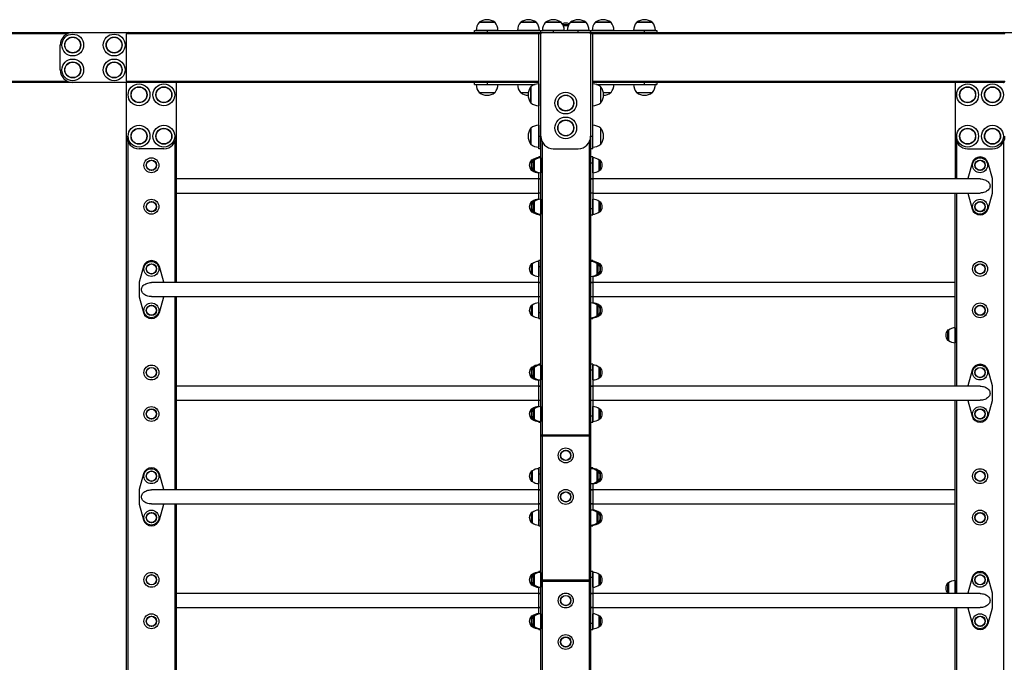
# Model space of a CAD drawing. Units: millimetres. Extents: x -4900 to 4900, y -1000 to 2151.
# Drawn here: x -1318 to 1058, y 601 to 2151 of the extents above; entities that cross this region are included whole.
import ezdxf

# ---------------------------------------------------------------- set-up
doc = ezdxf.new("R2010")
doc.units = ezdxf.units.MM

msp = doc.modelspace()

# ---------------------------------------------------------------- linework, layer by layer
at = {"color": 8, "linetype": 'Continuous', "lineweight": 25}
for p, q in [((-170.7, 2144.3), (-209.3, 2144.3)), ((-171.2, 2144.6), (-208.8, 2144.6)), ((-171.3, 2144.8), (-208.7, 2144.8)), ((-70.7, 2144.3), (-109.3, 2144.3)), ((-71.2, 2144.6), (-108.8, 2144.6)), ((-71.3, 2144.8), (-108.7, 2144.8)), ((-10.7, 2144.3), (-49.3, 2144.3)), ((-11.2, 2144.6), (-48.8, 2144.6)), ((-11.3, 2144.8), (-48.7, 2144.8)), ((49.3, 2144.3), (10.7, 2144.3)), ((48.8, 2144.6), (11.2, 2144.6)), ((48.7, 2144.8), (11.3, 2144.8)), ((109.3, 2144.3), (70.7, 2144.3)), ((108.8, 2144.6), (71.2, 2144.6)), ((108.7, 2144.8), (71.3, 2144.8)), ((209.3, 2144.3), (170.7, 2144.3)), ((208.8, 2144.6), (171.2, 2144.6)), ((208.7, 2144.8), (171.3, 2144.8)), ((-1203.1, 2117), (-2736.9, 2117)), ((-163.7, 2125.2), (-216.3, 2125.2)), ((-63.7, 2125.2), (-116.3, 2125.2)), ((-3.7, 2125.2), (-56.3, 2125.2)), ((6.9, 2138.5), (-6.9, 2138.5)), ((6.8, 2138.3), (-6.8, 2138.3)), ((5.8, 2136), (-5.8, 2136)), ((56.3, 2125.2), (3.7, 2125.2)), ((116.3, 2125.2), (63.7, 2125.2)), ((216.3, 2125.2), (163.7, 2125.2)), ((-2736.9, 2003), (-1203.1, 2003)), ((-65.2, 1996.3), (-65.2, 1943.7)), ((65.2, 1943.7), (65.2, 1996.3)), ((-216.3, 1994.8), (-163.7, 1994.8)), ((-209.3, 1975.7), (-170.7, 1975.7)), ((-208.8, 1975.4), (-171.2, 1975.4)), ((-208.7, 1975.2), (-171.3, 1975.2)), ((-116.3, 1994.8), (-74.4, 1994.8)), ((-109.3, 1975.7), (-90.6, 1975.7)), ((-108.8, 1975.4), (-90.6, 1975.4)), ((-108.7, 1975.2), (-90.7, 1975.2)), ((-84.8, 1988.7), (-84.8, 1951.3)), ((-84.6, 1988.8), (-84.6, 1951.2)), ((-84.3, 1989.3), (-84.3, 1950.7)), ((74.4, 1994.8), (116.3, 1994.8)), ((84.3, 1950.7), (84.3, 1989.3)), ((84.6, 1951.2), (84.6, 1988.8)), ((84.8, 1951.3), (84.8, 1988.7)), ((90.6, 1975.7), (109.3, 1975.7)), ((90.6, 1975.4), (108.8, 1975.4)), ((90.7, 1975.2), (108.7, 1975.2)), ((163.7, 1994.8), (216.3, 1994.8)), ((170.7, 1975.7), (209.3, 1975.7)), ((171.2, 1975.4), (208.8, 1975.4)), ((171.3, 1975.2), (208.7, 1975.2)), ((-84.8, 1888.7), (-84.8, 1851.3)), ((-84.6, 1888.8), (-84.6, 1851.2)), ((-84.3, 1889.3), (-84.3, 1850.7)), ((-65.2, 1896.3), (-65.2, 1843.7)), ((65.2, 1843.7), (65.2, 1896.3)), ((84.3, 1850.7), (84.3, 1889.3)), ((84.6, 1851.2), (84.6, 1888.8)), ((84.8, 1851.3), (84.8, 1888.7)), ((-1057, 1856.9), (-1057, 50)), ((-943, 1517), (-943, 1856.9)), ((943, 1856.9), (943, 1767)), ((1057, 50), (1057, 1856.9)), ((-83.5, 1811.9), (-83.5, 1788.1)), ((-83.3, 1812), (-83.3, 1788)), ((-81, 1812.5), (-81, 1808.2)), ((-78.5, 1811.9), (-78.5, 1788.1)), ((-78.3, 1812), (-78.3, 1788)), ((-76, 1812.5), (-76, 1787.5)), ((-65.2, 1818), (-65.2, 1817.5)), ((-60.2, 1818), (-60.2, 1782)), ((65.2, 1782), (65.2, 1818)), ((81, 1787.5), (81, 1812.5)), ((83.3, 1788), (83.3, 1812)), ((83.5, 1788.1), (83.5, 1811.9)), ((-81, 1791.8), (-81, 1787.5)), ((-65.2, 1782.5), (-65.2, 1782)), ((-83.5, 1711.9), (-83.5, 1688.1)), ((-83.3, 1712), (-83.3, 1688)), ((-81, 1712.5), (-81, 1708.2)), ((-78.5, 1711.9), (-78.5, 1688.1)), ((-78.3, 1712), (-78.3, 1688)), ((-76, 1712.5), (-76, 1687.5)), ((-65.2, 1718), (-65.2, 1717.5)), ((-60.2, 1718), (-60.2, 1682)), ((65.2, 1682), (65.2, 1718)), ((81, 1687.5), (81, 1712.5)), ((83.3, 1688), (83.3, 1712)), ((83.5, 1688.1), (83.5, 1711.9)), ((943, 1733), (943, 1267)), ((-81, 1691.8), (-81, 1687.5)), ((-65.2, 1682.5), (-65.2, 1682)), ((-83.5, 1561.9), (-83.5, 1538.1)), ((-83.3, 1562), (-83.3, 1538)), ((-81, 1562.5), (-81, 1537.5)), ((-65.2, 1568), (-65.2, 1532)), ((60.2, 1532), (60.2, 1568)), ((65.2, 1567.5), (65.2, 1568)), ((76, 1537.5), (76, 1562.5)), ((78.3, 1538), (78.3, 1562)), ((78.5, 1538.1), (78.5, 1561.9)), ((81, 1558.2), (81, 1562.5)), ((83.3, 1538), (83.3, 1562)), ((83.5, 1538.1), (83.5, 1561.9)), ((65.2, 1532), (65.2, 1532.5)), ((81, 1537.5), (81, 1541.8)), ((-943, 1017), (-943, 1483)), ((-83.5, 1461.9), (-83.5, 1438.1)), ((-83.3, 1462), (-83.3, 1438)), ((-81, 1462.5), (-81, 1437.5)), ((-65.2, 1468), (-65.2, 1432)), ((60.2, 1432), (60.2, 1468)), ((65.2, 1467.5), (65.2, 1468)), ((76, 1437.5), (76, 1462.5)), ((78.3, 1438), (78.3, 1462)), ((78.5, 1438.1), (78.5, 1461.9)), ((81, 1458.2), (81, 1462.5)), ((83.3, 1438), (83.3, 1462)), ((83.5, 1438.1), (83.5, 1461.9)), ((65.2, 1432), (65.2, 1432.5)), ((81, 1437.5), (81, 1441.8)), ((924, 1402.5), (924, 1377.5)), ((939.8, 1408), (939.8, 1372)), ((921.5, 1401.9), (921.5, 1378.1)), ((921.7, 1402), (921.7, 1378)), ((-83.5, 1311.9), (-83.5, 1288.1)), ((-83.3, 1312), (-83.3, 1288)), ((-81, 1312.5), (-81, 1308.2)), ((-78.5, 1311.9), (-78.5, 1288.1)), ((-78.3, 1312), (-78.3, 1288)), ((-76, 1312.5), (-76, 1287.5)), ((-65.2, 1318), (-65.2, 1317.5)), ((-60.2, 1318), (-60.2, 1282)), ((65.2, 1282), (65.2, 1318)), ((81, 1287.5), (81, 1312.5)), ((83.3, 1288), (83.3, 1312)), ((83.5, 1288.1), (83.5, 1311.9)), ((-81, 1291.8), (-81, 1287.5)), ((-65.2, 1282.5), (-65.2, 1282)), ((-81, 1212.5), (-81, 1208.2)), ((-76, 1212.5), (-76, 1187.5)), ((-65.2, 1218), (-65.2, 1217.5)), ((-60.2, 1218), (-60.2, 1182)), ((65.2, 1182), (65.2, 1218)), ((81, 1187.5), (81, 1212.5)), ((943, 1233), (943, 767)), ((-83.5, 1211.9), (-83.5, 1188.1)), ((-83.3, 1212), (-83.3, 1188)), ((-81, 1191.8), (-81, 1187.5)), ((-78.5, 1211.9), (-78.5, 1188.1)), ((-78.3, 1212), (-78.3, 1188)), ((83.3, 1188), (83.3, 1212)), ((83.5, 1188.1), (83.5, 1211.9)), ((-65.2, 1182.5), (-65.2, 1182)), ((-83.5, 1061.9), (-83.5, 1038.1)), ((-83.3, 1062), (-83.3, 1038)), ((-81, 1062.5), (-81, 1037.5)), ((-65.2, 1068), (-65.2, 1032)), ((60.2, 1032), (60.2, 1068)), ((65.2, 1067.5), (65.2, 1068)), ((76, 1037.5), (76, 1062.5)), ((78.3, 1038), (78.3, 1062)), ((78.5, 1038.1), (78.5, 1061.9)), ((81, 1058.2), (81, 1062.5)), ((83.3, 1038), (83.3, 1062)), ((83.5, 1038.1), (83.5, 1061.9)), ((65.2, 1032), (65.2, 1032.5)), ((81, 1037.5), (81, 1041.8)), ((-943, 517), (-943, 983)), ((-83.5, 961.9), (-83.5, 938.1)), ((-83.3, 962), (-83.3, 938)), ((-81, 962.5), (-81, 937.5)), ((-65.2, 968), (-65.2, 932)), ((60.2, 932), (60.2, 968)), ((65.2, 967.5), (65.2, 968)), ((76, 937.5), (76, 962.5)), ((78.3, 938), (78.3, 962)), ((78.5, 938.1), (78.5, 961.9)), ((81, 958.2), (81, 962.5)), ((83.3, 938), (83.3, 962)), ((83.5, 938.1), (83.5, 961.9)), ((65.2, 932), (65.2, 932.5)), ((81, 937.5), (81, 941.8)), ((-83.5, 811.9), (-83.5, 788.1)), ((-83.3, 812), (-83.3, 788)), ((-81, 812.5), (-81, 808.2)), ((-78.5, 811.9), (-78.5, 788.1)), ((-78.3, 812), (-78.3, 788)), ((-76, 812.5), (-76, 787.5)), ((-65.2, 818), (-65.2, 817.5)), ((-60.2, 818), (-60.2, 782)), ((65.2, 782), (65.2, 818)), ((81, 787.5), (81, 812.5)), ((83.3, 788), (83.3, 812)), ((83.5, 788.1), (83.5, 811.9)), ((-81, 791.8), (-81, 787.5)), ((921.5, 791.9), (921.5, 768.1)), ((921.7, 792), (921.7, 768)), ((924, 792.5), (924, 767.5)), ((939.8, 798), (939.8, 767)), ((-65.2, 782.5), (-65.2, 782)), ((-65.2, 718), (-65.2, 717.5)), ((-60.2, 718), (-60.2, 682)), ((65.2, 682), (65.2, 718)), ((943, 733), (943, 267)), ((-83.5, 711.9), (-83.5, 688.1)), ((-83.3, 712), (-83.3, 688)), ((-81, 712.5), (-81, 708.2)), ((-81, 691.8), (-81, 687.5)), ((-78.5, 711.9), (-78.5, 688.1)), ((-78.3, 712), (-78.3, 688)), ((-76, 712.5), (-76, 687.5)), ((81, 687.5), (81, 712.5)), ((83.3, 688), (83.3, 712)), ((83.5, 688.1), (83.5, 711.9)), ((-65.2, 682.5), (-65.2, 682))]:
    msp.add_line(p, q, dxfattribs=at)
at = {"color": 7, "linetype": 'Continuous', "lineweight": 25}
for p, q in [((-170.8, 2144.4), (-209.2, 2144.4)), ((-208.8, 2144.6), (-208.8, 2144.4)), ((-171.2, 2144.4), (-171.2, 2144.6)), ((-70.8, 2144.4), (-109.2, 2144.4)), ((-108.8, 2144.6), (-108.8, 2144.4)), ((-71.2, 2144.4), (-71.2, 2144.6)), ((-10.8, 2144.4), (-49.2, 2144.4)), ((-48.8, 2144.6), (-48.8, 2144.4)), ((-11.2, 2144.4), (-11.2, 2144.6)), ((49.2, 2144.4), (10.8, 2144.4)), ((11.2, 2144.6), (11.2, 2144.4)), ((48.8, 2144.4), (48.8, 2144.6)), ((109.2, 2144.4), (70.8, 2144.4)), ((71.2, 2144.6), (71.2, 2144.4)), ((108.8, 2144.4), (108.8, 2144.6)), ((209.2, 2144.4), (170.8, 2144.4)), ((171.2, 2144.6), (171.2, 2144.4)), ((208.8, 2144.4), (208.8, 2144.6)), ((-3000, 2120), (3000, 2120)), ((-60, 2117), (-1060, 2117)), ((-1060, 2003), (-1060, 2117)), ((-220, 2125), (220, 2125)), ((-220, 2120), (-220, 2125)), ((-190, 2125), (-190, 2120)), ((-65, 1840), (-65, 2120)), ((-60, 50), (-60, 2125)), ((-30, 2125), (-30, 2120)), ((5.8, 2136.1), (-5.8, 2136.1)), ((30, 2120), (30, 2125)), ((60, 2125), (60, 50)), ((1060, 2117), (60, 2117)), ((65, 1840), (65, 2120)), ((190, 2120), (190, 2125)), ((220, 2125), (220, 2120)), ((-1220, 2030), (-1220, 2090)), ((-1060, 2000), (-2880, 2000)), ((-1060, 2003), (-65, 2003)), ((-1060, 50), (-1060, 2000)), ((-65, 2000), (-1055.8, 2000)), ((-940, 2000), (-940, 1517)), ((-220, 1995), (-220, 2000)), ((-190, 2000), (-190, 1995)), ((65, 2003), (1060, 2003)), ((1055.8, 2000), (65, 2000)), ((190, 1995), (190, 2000)), ((220, 2000), (220, 1995)), ((940, 2000), (940, 1767)), ((-220, 1995), (-73.8, 1995)), ((-209.2, 1975.6), (-170.8, 1975.6)), ((-208.8, 1975.6), (-208.8, 1975.4)), ((-171.2, 1975.4), (-171.2, 1975.6)), ((-109.2, 1975.6), (-90.6, 1975.6)), ((-108.8, 1975.6), (-108.8, 1975.4)), ((-84.4, 1988.8), (-84.6, 1988.8)), ((-84.4, 1989.2), (-84.4, 1950.8)), ((73.8, 1995), (220, 1995)), ((84.4, 1950.8), (84.4, 1989.2)), ((84.6, 1988.8), (84.4, 1988.8)), ((90.6, 1975.6), (109.2, 1975.6)), ((108.8, 1975.4), (108.8, 1975.6)), ((170.8, 1975.6), (209.2, 1975.6)), ((171.2, 1975.6), (171.2, 1975.4)), ((208.8, 1975.4), (208.8, 1975.6)), ((-84.6, 1951.2), (-84.4, 1951.2)), ((84.4, 1951.2), (84.6, 1951.2)), ((-84.4, 1888.8), (-84.6, 1888.8)), ((-84.4, 1889.2), (-84.4, 1850.8)), ((84.4, 1850.8), (84.4, 1889.2)), ((84.6, 1888.8), (84.4, 1888.8)), ((-65, 1870), (-60, 1870)), ((-57, 1856.9), (-57, 50)), ((57, 50), (57, 1856.9)), ((60, 1870), (65, 1870)), ((-970, 1840), (-1030, 1840)), ((-84.6, 1851.2), (-84.4, 1851.2)), ((-60, 1840), (-65, 1840)), ((-30, 1840), (30, 1840)), ((65, 1840), (60, 1840)), ((84.4, 1851.2), (84.6, 1851.2)), ((970, 1840), (1030, 1840)), ((-81.1, 1812), (-83.3, 1812)), ((-81.1, 1812.4), (-81.1, 1808)), ((-76.1, 1812), (-78.3, 1812)), ((-76.1, 1812.4), (-76.1, 1787.6)), ((-60, 1820), (-65, 1820)), ((-65, 1817.5), (-65, 1820)), ((65, 1820), (60, 1820)), ((65, 1820), (65, 1680)), ((81.1, 1787.6), (81.1, 1812.4)), ((83.3, 1812), (81.1, 1812)), ((-83.3, 1788), (-81.1, 1788)), ((-81.1, 1792), (-81.1, 1787.6)), ((-78.3, 1788), (-76.1, 1788)), ((-65, 1717.5), (-65, 1782.5)), ((65, 1805.4), (60, 1805.4)), ((81.1, 1788), (83.3, 1788)), ((980.7, 1805.4), (970.2, 1767.7)), ((1029.8, 1767.7), (1019.3, 1805.4)), ((-65, 1767), (-940, 1767)), ((-65, 1767.7), (-60, 1767.7)), ((-60, 1766.3), (-65, 1766.3)), ((60, 1767.7), (65, 1767.7)), ((65, 1766.3), (60, 1766.3)), ((1000, 1767), (65, 1767)), ((1030, 1733.7), (1030, 1766.3)), ((-940, 1733), (-65, 1733)), ((-81.1, 1712), (-83.3, 1712)), ((-81.1, 1712.4), (-81.1, 1708)), ((-76.1, 1712), (-78.3, 1712)), ((-76.1, 1712.4), (-76.1, 1687.6)), ((-65, 1733.7), (-60, 1733.7)), ((-60, 1732.3), (-65, 1732.3)), ((60, 1733.7), (65, 1733.7)), ((65, 1732.3), (60, 1732.3)), ((65, 1733), (1000, 1733)), ((81.1, 1687.6), (81.1, 1712.4)), ((83.3, 1712), (81.1, 1712)), ((940, 1267), (940, 1733)), ((970.2, 1732.3), (980.7, 1694.6)), ((1019.3, 1694.6), (1029.8, 1732.3)), ((-83.3, 1688), (-81.1, 1688)), ((-81.1, 1692), (-81.1, 1687.6)), ((-78.3, 1688), (-76.1, 1688)), ((65, 1694.6), (60, 1694.6)), ((81.1, 1688), (83.3, 1688)), ((-65, 1680), (-65, 1682.5)), ((-65, 1680), (-60, 1680)), ((60, 1680), (65, 1680)), ((-60, 1570), (-65, 1570)), ((-65, 1430), (-65, 1570)), ((65, 1570), (60, 1570)), ((65, 1570), (65, 1567.5)), ((-1019.3, 1555.4), (-1029.8, 1517.7)), ((-970.2, 1517.7), (-980.7, 1555.4)), ((-81.1, 1562), (-83.3, 1562)), ((-81.1, 1562.4), (-81.1, 1537.6)), ((-65, 1555.4), (-60, 1555.4)), ((76.1, 1537.6), (76.1, 1562.4)), ((78.3, 1562), (76.1, 1562)), ((81.1, 1558), (81.1, 1562.4)), ((83.3, 1562), (81.1, 1562)), ((-83.3, 1538), (-81.1, 1538)), ((65, 1532.5), (65, 1467.5)), ((76.1, 1538), (78.3, 1538)), ((81.1, 1537.6), (81.1, 1542)), ((81.1, 1538), (83.3, 1538)), ((-1030, 1516.3), (-1030, 1483.7)), ((-65, 1517), (-1000, 1517)), ((-65, 1517.7), (-60, 1517.7)), ((-60, 1516.3), (-65, 1516.3)), ((60, 1517.7), (65, 1517.7)), ((65, 1516.3), (60, 1516.3)), ((940, 1517), (65, 1517)), ((-1029.8, 1482.3), (-1019.3, 1444.6)), ((-1000, 1483), (-65, 1483)), ((-980.7, 1444.6), (-970.2, 1482.3)), ((-940, 1483), (-940, 1017)), ((-65, 1483.7), (-60, 1483.7)), ((-60, 1482.3), (-65, 1482.3)), ((60, 1483.7), (65, 1483.7)), ((65, 1482.3), (60, 1482.3)), ((65, 1483), (940, 1483)), ((-81.1, 1462), (-83.3, 1462)), ((-81.1, 1462.4), (-81.1, 1437.6)), ((76.1, 1437.6), (76.1, 1462.4)), ((78.3, 1462), (76.1, 1462)), ((81.1, 1458), (81.1, 1462.4)), ((83.3, 1462), (81.1, 1462)), ((-83.3, 1438), (-81.1, 1438)), ((-65, 1444.6), (-60, 1444.6)), ((-65, 1430), (-60, 1430)), ((60, 1430), (65, 1430)), ((65, 1432.5), (65, 1430)), ((76.1, 1438), (78.3, 1438)), ((81.1, 1437.6), (81.1, 1442)), ((81.1, 1438), (83.3, 1438)), ((923.9, 1402.4), (923.9, 1377.6)), ((923.9, 1402), (921.7, 1402)), ((921.7, 1378), (923.9, 1378)), ((-81.1, 1312), (-83.3, 1312)), ((-81.1, 1312.4), (-81.1, 1308)), ((-76.1, 1312), (-78.3, 1312)), ((-76.1, 1312.4), (-76.1, 1287.6)), ((-60, 1320), (-65, 1320)), ((-65, 1317.5), (-65, 1320)), ((65, 1320), (60, 1320)), ((65, 1320), (65, 1180)), ((81.1, 1287.6), (81.1, 1312.4)), ((83.3, 1312), (81.1, 1312)), ((-83.3, 1288), (-81.1, 1288)), ((-81.1, 1292), (-81.1, 1287.6)), ((-78.3, 1288), (-76.1, 1288)), ((65, 1305.4), (60, 1305.4)), ((81.1, 1288), (83.3, 1288)), ((980.7, 1305.4), (970.2, 1267.7)), ((1029.8, 1267.7), (1019.3, 1305.4)), ((-65, 1267), (-940, 1267)), ((-65, 1217.5), (-65, 1282.5)), ((-65, 1267.7), (-60, 1267.7)), ((-60, 1266.3), (-65, 1266.3)), ((60, 1267.7), (65, 1267.7)), ((65, 1266.3), (60, 1266.3)), ((1000, 1267), (65, 1267)), ((1030, 1233.7), (1030, 1266.3)), ((-940, 1233), (-65, 1233)), ((-81.1, 1212.4), (-81.1, 1208)), ((-76.1, 1212.4), (-76.1, 1187.6)), ((-65, 1233.7), (-60, 1233.7)), ((-60, 1232.3), (-65, 1232.3)), ((60, 1233.7), (65, 1233.7)), ((65, 1232.3), (60, 1232.3)), ((65, 1233), (1000, 1233)), ((81.1, 1187.6), (81.1, 1212.4)), ((940, 767), (940, 1233)), ((970.2, 1232.3), (980.7, 1194.6)), ((1019.3, 1194.6), (1029.8, 1232.3)), ((-81.1, 1212), (-83.3, 1212)), ((-81.1, 1192), (-81.1, 1187.6)), ((-76.1, 1212), (-78.3, 1212)), ((65, 1194.6), (60, 1194.6)), ((83.3, 1212), (81.1, 1212)), ((-83.3, 1188), (-81.1, 1188)), ((-78.3, 1188), (-76.1, 1188)), ((-65, 1180), (-65, 1182.5)), ((-65, 1180), (-60, 1180)), ((60, 1180), (65, 1180)), ((81.1, 1188), (83.3, 1188)), ((-60, 1150), (60, 1150)), ((-60, 1147), (60, 1147)), ((-60, 1070), (-65, 1070)), ((-65, 930), (-65, 1070)), ((65, 1070), (60, 1070)), ((65, 1070), (65, 1067.5)), ((-1019.3, 1055.4), (-1029.8, 1017.7)), ((-970.2, 1017.7), (-980.7, 1055.4)), ((-81.1, 1062), (-83.3, 1062)), ((-81.1, 1062.4), (-81.1, 1037.6)), ((-65, 1055.4), (-60, 1055.4)), ((76.1, 1037.6), (76.1, 1062.4)), ((78.3, 1062), (76.1, 1062)), ((81.1, 1058), (81.1, 1062.4)), ((83.3, 1062), (81.1, 1062)), ((-83.3, 1038), (-81.1, 1038)), ((65, 1032.5), (65, 967.5)), ((76.1, 1038), (78.3, 1038)), ((81.1, 1037.6), (81.1, 1042)), ((81.1, 1038), (83.3, 1038)), ((-1030, 1016.3), (-1030, 983.7)), ((-65, 1017), (-1000, 1017)), ((-65, 1017.7), (-60, 1017.7)), ((-60, 1016.3), (-65, 1016.3)), ((60, 1017.7), (65, 1017.7)), ((65, 1016.3), (60, 1016.3)), ((940, 1017), (65, 1017)), ((-1029.8, 982.3), (-1019.3, 944.6)), ((-1000, 983), (-65, 983)), ((-980.7, 944.6), (-970.2, 982.3)), ((-940, 983), (-940, 517)), ((-65, 983.7), (-60, 983.7)), ((-60, 982.3), (-65, 982.3)), ((60, 983.7), (65, 983.7)), ((65, 982.3), (60, 982.3)), ((65, 983), (940, 983)), ((-81.1, 962), (-83.3, 962)), ((-81.1, 962.4), (-81.1, 937.6)), ((76.1, 937.6), (76.1, 962.4)), ((78.3, 962), (76.1, 962)), ((81.1, 958), (81.1, 962.4)), ((83.3, 962), (81.1, 962)), ((-83.3, 938), (-81.1, 938)), ((-65, 944.6), (-60, 944.6)), ((-65, 930), (-60, 930)), ((60, 930), (65, 930)), ((65, 932.5), (65, 930)), ((76.1, 938), (78.3, 938)), ((81.1, 937.6), (81.1, 942)), ((81.1, 938), (83.3, 938)), ((-81.1, 812), (-83.3, 812)), ((-81.1, 812.4), (-81.1, 808)), ((-76.1, 812), (-78.3, 812)), ((-76.1, 812.4), (-76.1, 787.6)), ((-60, 820), (-65, 820)), ((-65, 817.5), (-65, 820)), ((65, 820), (60, 820)), ((65, 820), (65, 680)), ((81.1, 787.6), (81.1, 812.4)), ((83.3, 812), (81.1, 812)), ((-83.3, 788), (-81.1, 788)), ((-81.1, 792), (-81.1, 787.6)), ((-78.3, 788), (-76.1, 788)), ((-60, 800), (60, 800)), ((-60, 797), (60, 797)), ((65, 805.4), (60, 805.4)), ((81.1, 788), (83.3, 788)), ((923.9, 792), (921.7, 792)), ((923.9, 792.4), (923.9, 767.6)), ((980.7, 805.4), (970.2, 767.7)), ((1029.8, 767.7), (1019.3, 805.4)), ((-65, 767), (-940, 767)), ((-65, 717.5), (-65, 782.5)), ((-65, 767.7), (-60, 767.7)), ((-60, 766.3), (-65, 766.3)), ((60, 767.7), (65, 767.7)), ((65, 766.3), (60, 766.3)), ((1000, 767), (65, 767)), ((921.7, 768), (923.9, 768)), ((924, 767.5), (924.6, 767)), ((1030, 733.7), (1030, 766.3)), ((-940, 733), (-65, 733)), ((-65, 733.7), (-60, 733.7)), ((-60, 732.3), (-65, 732.3)), ((60, 733.7), (65, 733.7)), ((65, 732.3), (60, 732.3)), ((65, 733), (1000, 733)), ((940, 267), (940, 733)), ((970.2, 732.3), (980.7, 694.6)), ((1019.3, 694.6), (1029.8, 732.3)), ((-81.1, 712), (-83.3, 712)), ((-81.1, 712.4), (-81.1, 708)), ((-81.1, 692), (-81.1, 687.6)), ((-76.1, 712), (-78.3, 712)), ((-76.1, 712.4), (-76.1, 687.6)), ((65, 694.6), (60, 694.6)), ((81.1, 687.6), (81.1, 712.4)), ((83.3, 712), (81.1, 712)), ((-83.3, 688), (-81.1, 688)), ((-78.3, 688), (-76.1, 688)), ((-65, 680), (-65, 682.5)), ((-65, 680), (-60, 680)), ((60, 680), (65, 680)), ((81.1, 688), (83.3, 688))]:
    msp.add_line(p, q, dxfattribs=at)
at = {"color": 7, "linetype": 'Continuous', "lineweight": 25, "flags": 128}
for points in [[(1055.8, 2000), (1056.5, 2000), (1057.2, 2000.2), (1057.9, 2000.4), (1058.5, 2000.7), (1059, 2001.1), (1059.4, 2001.5), (1059.7, 2002), (1059.9, 2002.5), (1060, 2003)], [(1000, 1767), (1002.9, 1766.9), (1005.8, 1766.5), (1008.5, 1765.9), (1011.2, 1765.1), (1013.7, 1764), (1015.9, 1762.7), (1018, 1761.3), (1019.8, 1759.7), (1021.3, 1757.9), (1022.5, 1756), (1023.3, 1754.1), (1023.9, 1752), (1024, 1750)], [(1024, 1750), (1023.9, 1748), (1023.3, 1745.9), (1022.5, 1744), (1021.3, 1742.1), (1019.8, 1740.3), (1018, 1738.7), (1015.9, 1737.3), (1013.7, 1736), (1011.2, 1734.9), (1008.5, 1734.1), (1005.8, 1733.5), (1002.9, 1733.1), (1000, 1733)], [(-1000, 1483), (-1002.9, 1483.1), (-1005.8, 1483.5), (-1008.5, 1484.1), (-1011.2, 1484.9), (-1013.7, 1486), (-1015.9, 1487.3), (-1018, 1488.7), (-1019.8, 1490.3), (-1021.3, 1492.1), (-1022.5, 1494), (-1023.3, 1495.9), (-1023.9, 1498), (-1024, 1500), (-1023.9, 1502), (-1023.3, 1504.1), (-1022.5, 1506), (-1021.3, 1507.9), (-1019.8, 1509.7), (-1018, 1511.3), (-1015.9, 1512.7), (-1013.7, 1514), (-1011.2, 1515.1), (-1008.5, 1515.9), (-1005.8, 1516.5), (-1002.9, 1516.9), (-1000, 1517), (-1000, 1517)], [(1000, 1267), (1002.9, 1266.9), (1005.8, 1266.5), (1008.5, 1265.9), (1011.2, 1265.1), (1013.7, 1264), (1015.9, 1262.7), (1018, 1261.3), (1019.8, 1259.7), (1021.3, 1257.9), (1022.5, 1256), (1023.3, 1254.1), (1023.9, 1252), (1024, 1250)], [(1024, 1250), (1023.9, 1248), (1023.3, 1245.9), (1022.5, 1244), (1021.3, 1242.1), (1019.8, 1240.3), (1018, 1238.7), (1015.9, 1237.3), (1013.7, 1236), (1011.2, 1234.9), (1008.5, 1234.1), (1005.8, 1233.5), (1002.9, 1233.1), (1000, 1233)], [(-1000, 983), (-1002.9, 983.1), (-1005.8, 983.5), (-1008.5, 984.1), (-1011.2, 984.9), (-1013.7, 986), (-1015.9, 987.3), (-1018, 988.7), (-1019.8, 990.3), (-1021.3, 992.1), (-1022.5, 994), (-1023.3, 995.9), (-1023.9, 998), (-1024, 1000), (-1023.9, 1002), (-1023.3, 1004.1), (-1022.5, 1006), (-1021.3, 1007.9), (-1019.8, 1009.7), (-1018, 1011.3), (-1015.9, 1012.7), (-1013.7, 1014), (-1011.2, 1015.1), (-1008.5, 1015.9), (-1005.8, 1016.5), (-1002.9, 1016.9), (-1000, 1017), (-1000, 1017)], [(1000, 767), (1002.9, 766.9), (1005.8, 766.5), (1008.5, 765.9), (1011.2, 765.1), (1013.7, 764), (1015.9, 762.7), (1018, 761.3), (1019.8, 759.7), (1021.3, 757.9), (1022.5, 756), (1023.3, 754.1), (1023.9, 752), (1024, 750)], [(1024, 750), (1023.9, 748), (1023.3, 745.9), (1022.5, 744), (1021.3, 742.1), (1019.8, 740.3), (1018, 738.7), (1015.9, 737.3), (1013.7, 736), (1011.2, 734.9), (1008.5, 734.1), (1005.8, 733.5), (1002.9, 733.1), (1000, 733)]]:
    msp.add_lwpolyline(points, dxfattribs=at)
at = {"color": 7, "linetype": 'Continuous', "lineweight": 25}
for centre, radius in [((-1190, 2090), 26.3), ((-1190, 2090), 26.3), ((-1090, 2090), 26.3), ((-1090, 2090), 26.3), ((-1190, 2090), 19.3), ((-1190, 2090), 19.2), ((-1190, 2090), 19), ((-1190, 2090), 18.8), ((-1190, 2090), 18.7), ((-1090, 2090), 19.3), ((-1090, 2090), 19.2), ((-1090, 2090), 19), ((-1090, 2090), 18.8), ((-1090, 2090), 18.7), ((-1190, 2030), 26.3), ((-1190, 2030), 26.3), ((-1190, 2030), 19.3), ((-1190, 2030), 19.2), ((-1190, 2030), 19), ((-1190, 2030), 18.8), ((-1190, 2030), 18.7), ((-1090, 2030), 26.3), ((-1090, 2030), 26.3), ((-1090, 2030), 19.3), ((-1090, 2030), 19.2), ((-1090, 2030), 19), ((-1090, 2030), 18.8), ((-1090, 2030), 18.7), ((-1030, 1970), 26.3), ((-1030, 1970), 26.3), ((-970, 1970), 26.3), ((-970, 1970), 26.3), ((970, 1970), 26.3), ((970, 1970), 26.3), ((1030, 1970), 26.3), ((1030, 1970), 26.3), ((-1030, 1970), 19.3), ((-1030, 1970), 19.2), ((-1030, 1970), 19), ((-1030, 1970), 18.8), ((-1030, 1970), 18.7), ((-970, 1970), 19.3), ((-970, 1970), 19.2), ((-970, 1970), 19), ((-970, 1970), 18.8), ((-970, 1970), 18.7), ((0, 1950), 26.3), ((0, 1950), 26.3), ((970, 1970), 19.3), ((970, 1970), 19.2), ((970, 1970), 19), ((970, 1970), 18.8), ((970, 1970), 18.7), ((1030, 1970), 19.3), ((1030, 1970), 19.2), ((1030, 1970), 19), ((1030, 1970), 18.8), ((1030, 1970), 18.7), ((0, 1950), 19.3), ((0, 1950), 19.2), ((0, 1950), 19), ((0, 1950), 18.8), ((0, 1950), 18.7), ((0, 1890), 26.3), ((0, 1890), 26.3), ((0, 1890), 19.3), ((0, 1890), 19.2), ((0, 1890), 19), ((0, 1890), 18.8), ((0, 1890), 18.7), ((-1030, 1870), 26.3), ((-1030, 1870), 26.3), ((-1030, 1870), 19.3), ((-1030, 1870), 19.2), ((-1030, 1870), 19), ((-1030, 1870), 18.8), ((-1030, 1870), 18.7), ((-970, 1870), 26.3), ((-970, 1870), 26.3), ((-970, 1870), 19.3), ((-970, 1870), 19.2), ((-970, 1870), 19), ((-970, 1870), 18.8), ((-970, 1870), 18.7), ((970, 1870), 26.3), ((970, 1870), 26.3), ((970, 1870), 19.3), ((970, 1870), 19.2), ((970, 1870), 19), ((970, 1870), 18.8), ((970, 1870), 18.7), ((1030, 1870), 26.3), ((1030, 1870), 26.3), ((1030, 1870), 19.3), ((1030, 1870), 19.2), ((1030, 1870), 19), ((1030, 1870), 18.8), ((1030, 1870), 18.7), ((-1000, 1800), 18), ((-1000, 1800), 18), ((-1000, 1800), 12.5), ((-1000, 1800), 12.4), ((-1000, 1800), 12.2), ((-1000, 1800), 12), ((-1000, 1800), 11.9), ((1000, 1800), 18), ((1000, 1800), 18), ((1000, 1800), 12.5), ((1000, 1800), 12.4), ((1000, 1800), 12.2), ((1000, 1800), 12), ((1000, 1800), 11.9), ((-1000, 1700), 18), ((-1000, 1700), 18), ((-1000, 1700), 12.5), ((-1000, 1700), 12.4), ((-1000, 1700), 12.2), ((-1000, 1700), 12), ((-1000, 1700), 11.9), ((1000, 1700), 18), ((1000, 1700), 18), ((1000, 1700), 12.5), ((1000, 1700), 12.4), ((1000, 1700), 12.2), ((1000, 1700), 12), ((1000, 1700), 11.9), ((-1000, 1550), 18), ((-1000, 1550), 18), ((-1000, 1550), 12.5), ((-1000, 1550), 12.4), ((-1000, 1550), 12.2), ((-1000, 1550), 12), ((-1000, 1550), 11.9), ((1000, 1550), 18), ((1000, 1550), 18), ((1000, 1550), 12.5), ((1000, 1550), 12.4), ((1000, 1550), 12.2), ((1000, 1550), 12), ((1000, 1550), 11.9), ((-1000, 1450), 18), ((-1000, 1450), 18), ((-1000, 1450), 12.5), ((-1000, 1450), 12.4), ((-1000, 1450), 12.2), ((-1000, 1450), 12), ((-1000, 1450), 11.9), ((1000, 1450), 18), ((1000, 1450), 18), ((1000, 1450), 12.5), ((1000, 1450), 12.4), ((1000, 1450), 12.2), ((1000, 1450), 12), ((1000, 1450), 11.9), ((-1000, 1300), 18), ((-1000, 1300), 18), ((-1000, 1300), 12.5), ((-1000, 1300), 12.4), ((-1000, 1300), 12.2), ((-1000, 1300), 12), ((-1000, 1300), 11.9), ((1000, 1300), 18), ((1000, 1300), 18), ((1000, 1300), 12.5), ((1000, 1300), 12.4), ((1000, 1300), 12.2), ((1000, 1300), 12), ((1000, 1300), 11.9), ((-1000, 1200), 18), ((-1000, 1200), 18), ((-1000, 1200), 12.5), ((-1000, 1200), 12.4), ((-1000, 1200), 12.2), ((1000, 1200), 18), ((1000, 1200), 18), ((1000, 1200), 12.5), ((1000, 1200), 12.4), ((1000, 1200), 12.2), ((-1000, 1200), 12), ((-1000, 1200), 11.9), ((1000, 1200), 12), ((1000, 1200), 11.9), ((0, 1100), 18), ((0, 1100), 18), ((0, 1100), 12.5), ((0, 1100), 12.4), ((0, 1100), 12.2), ((0, 1100), 12), ((0, 1100), 11.9), ((-1000, 1050), 18), ((-1000, 1050), 18), ((-1000, 1050), 12.5), ((-1000, 1050), 12.4), ((-1000, 1050), 12.2), ((-1000, 1050), 12), ((-1000, 1050), 11.9), ((1000, 1050), 18), ((1000, 1050), 18), ((1000, 1050), 12.5), ((1000, 1050), 12.4), ((1000, 1050), 12.2), ((1000, 1050), 12), ((1000, 1050), 11.9), ((0, 1000), 18), ((0, 1000), 18), ((0, 1000), 12.5), ((0, 1000), 12.4), ((0, 1000), 12.2), ((0, 1000), 12), ((0, 1000), 11.9), ((-1000, 950), 18), ((-1000, 950), 18), ((-1000, 950), 12.5), ((-1000, 950), 12.4), ((-1000, 950), 12.2), ((-1000, 950), 12), ((-1000, 950), 11.9), ((1000, 950), 18), ((1000, 950), 18), ((1000, 950), 12.5), ((1000, 950), 12.4), ((1000, 950), 12.2), ((1000, 950), 12), ((1000, 950), 11.9), ((-1000, 800), 18), ((-1000, 800), 18), ((-1000, 800), 12.5), ((-1000, 800), 12.4), ((-1000, 800), 12.2), ((-1000, 800), 12), ((-1000, 800), 11.9), ((1000, 800), 18), ((1000, 800), 18), ((1000, 800), 12.5), ((1000, 800), 12.4), ((1000, 800), 12.2), ((1000, 800), 12), ((1000, 800), 11.9), ((0, 750), 18), ((0, 750), 18), ((0, 750), 12.5), ((0, 750), 12.4), ((0, 750), 12.2), ((0, 750), 12), ((0, 750), 11.9), ((-1000, 700), 18), ((-1000, 700), 18), ((1000, 700), 18), ((1000, 700), 18), ((-1000, 700), 12.5), ((-1000, 700), 12.4), ((-1000, 700), 12.2), ((-1000, 700), 12), ((-1000, 700), 11.9), ((1000, 700), 12.5), ((1000, 700), 12.4), ((1000, 700), 12.2), ((1000, 700), 12), ((1000, 700), 11.9), ((0, 650), 18), ((0, 650), 18), ((0, 650), 12.5), ((0, 650), 12.4), ((0, 650), 12.2), ((0, 650), 12), ((0, 650), 11.9)]:
    msp.add_circle(centre, radius, dxfattribs=at)
for centre, radius, start, end in [((-186, 2125), 30.3, 140.3044, 179.6191), ((-209.2, 2144.2), 0.2, 90, 140.3044), ((-208.6, 2144.6), 0.2, 127.3411, 180), ((-190, 2120.2), 30.9, 52.6589, 127.3411), ((-171.4, 2144.6), 0.2, 360, 52.6589), ((-170.8, 2144.2), 0.2, 39.6956, 90), ((-194, 2125), 30.3, 0.3809, 39.6956), ((-86, 2125), 30.3, 140.3044, 179.6191), ((-109.2, 2144.2), 0.2, 90, 140.3044), ((-108.6, 2144.6), 0.2, 127.3411, 180), ((-90, 2120.2), 30.9, 52.6589, 127.3411), ((-71.4, 2144.6), 0.2, 360, 52.6589), ((-70.8, 2144.2), 0.2, 39.6956, 90), ((-94, 2125), 30.3, 0.3809, 39.6956), ((-26, 2125), 30.3, 140.3044, 179.6191), ((-49.2, 2144.2), 0.2, 90, 140.3044), ((-48.6, 2144.6), 0.2, 127.3411, 180), ((-30, 2120.2), 30.9, 52.6589, 127.3411), ((-11.4, 2144.6), 0.2, 360, 52.6589), ((-10.8, 2144.2), 0.2, 39.6956, 90), ((-34, 2125), 30.3, 0.3809, 39.6956), ((0, 2125), 18, 62.6638, 117.3362), ((34, 2125), 30.3, 140.3044, 179.6191), ((10.8, 2144.2), 0.2, 90, 140.3044), ((11.4, 2144.6), 0.2, 127.3411, 180), ((30, 2120.2), 30.9, 52.6589, 127.3411), ((48.6, 2144.6), 0.2, 360, 52.6589), ((49.2, 2144.2), 0.2, 39.6956, 90), ((26, 2125), 30.3, 0.3809, 39.6956), ((94, 2125), 30.3, 140.3044, 179.6191), ((70.8, 2144.2), 0.2, 90, 140.3044), ((71.4, 2144.6), 0.2, 127.3411, 180), ((90, 2120.2), 30.9, 52.6589, 127.3411), ((108.6, 2144.6), 0.2, 360, 52.6589), ((109.2, 2144.2), 0.2, 39.6956, 90), ((86, 2125), 30.3, 0.3809, 39.6956), ((194, 2125), 30.3, 140.3044, 179.6191), ((170.8, 2144.2), 0.2, 90, 140.3044), ((171.4, 2144.6), 0.2, 127.3411, 180), ((190, 2120.2), 30.9, 52.6589, 127.3411), ((208.6, 2144.6), 0.2, 360, 52.6589), ((209.2, 2144.2), 0.2, 39.6956, 90), ((186, 2125), 30.3, 0.3809, 39.6956), ((-1190, 2090), 30, 90, 180), ((-1056.3, 2116.2), 3.79, 81.9505, 168.5782), ((-216.1, 2125.2), 0.2, 179.6191, 270), ((-163.9, 2125.2), 0.2, 270, 0.3809), ((-116.1, 2125.2), 0.2, 179.6191, 270), ((-63.9, 2125.2), 0.2, 270, 0.3809), ((-57, 2117), 3, 90, 180), ((-56.1, 2125.2), 0.2, 179.6191, 270), ((-3.9, 2125.2), 0.2, 270, 0.3809), ((3.9, 2125.2), 0.2, 179.6191, 270), ((56.1, 2125.2), 0.2, 270, 0.3809), ((57, 2117), 3, 0, 90), ((63.9, 2125.2), 0.2, 179.6191, 270), ((116.1, 2125.2), 0.2, 270, 0.3809), ((163.9, 2125.2), 0.2, 179.6191, 270), ((216.1, 2125.2), 0.2, 270, 0.3809), ((1056.3, 2116.2), 3.79, 11.4218, 98.0495), ((-1190, 2030), 30, 180, 270), ((-1056.3, 2003.8), 3.79, 191.4218, 278.0495), ((-65, 1966), 30.3, 90.3809, 129.6956), ((-65.2, 1996.1), 0.2, 360, 90.3809), ((65.2, 1996.1), 0.2, 89.6191, 180), ((65, 1966), 30.3, 50.3044, 89.6191), ((-216.1, 1994.8), 0.2, 90, 180.3809), ((-186, 1995), 30.3, 180.3809, 219.6956), ((-209.2, 1975.8), 0.2, 219.6956, 270), ((-208.6, 1975.4), 0.2, 180, 232.6589), ((-190, 1999.8), 30.9, 232.6589, 307.3411), ((-171.4, 1975.4), 0.2, 307.3411, 0), ((-170.8, 1975.8), 0.2, 270, 320.3044), ((-194, 1995), 30.3, 320.3044, 359.6191), ((-163.9, 1994.8), 0.2, 359.6191, 90), ((-116.1, 1994.8), 0.2, 90, 180.3809), ((-86, 1995), 30.3, 180.3809, 219.6956), ((-109.2, 1975.8), 0.2, 219.6956, 270), ((-108.6, 1975.4), 0.2, 180, 232.6589), ((-90, 1999.8), 30.9, 232.6589, 267.9928), ((-60.2, 1970), 30.9, 142.6589, 217.3411), ((-84.6, 1988.6), 0.2, 90, 142.6589), ((-84.2, 1989.2), 0.2, 129.6956, 180), ((84.2, 1989.2), 0.2, 0, 50.3044), ((84.6, 1988.6), 0.2, 37.3411, 90), ((60.2, 1970), 30.9, 322.6589, 37.3411), ((90, 1999.8), 30.9, 272.0072, 307.3411), ((108.6, 1975.4), 0.2, 307.3411, 0), ((109.2, 1975.8), 0.2, 270, 320.3044), ((86, 1995), 30.3, 320.3044, 359.6191), ((116.1, 1994.8), 0.2, 359.6191, 90), ((163.9, 1994.8), 0.2, 90, 180.3809), ((194, 1995), 30.3, 180.3809, 219.6956), ((170.8, 1975.8), 0.2, 219.6956, 270), ((171.4, 1975.4), 0.2, 180, 232.6589), ((190, 1999.8), 30.9, 232.6589, 307.3411), ((208.6, 1975.4), 0.2, 307.3411, 0), ((209.2, 1975.8), 0.2, 270, 320.3044), ((186, 1995), 30.3, 320.3044, 359.6191), ((216.1, 1994.8), 0.2, 359.6191, 90), ((-84.6, 1951.4), 0.2, 217.3411, 270), ((-84.2, 1950.8), 0.2, 180, 230.3044), ((-65, 1974), 30.3, 230.3044, 269.6191), ((65, 1974), 30.3, 270.3809, 309.6956), ((84.2, 1950.8), 0.2, 309.6956, 360), ((84.6, 1951.4), 0.2, 270, 322.6589), ((-65.2, 1943.9), 0.2, 269.6191, 0), ((65.2, 1943.9), 0.2, 180, 270.3809), ((-60.2, 1870), 30.9, 142.6589, 217.3411), ((-84.6, 1888.6), 0.2, 90, 142.6589), ((-84.2, 1889.2), 0.2, 129.6956, 180), ((-65, 1866), 30.3, 90.3809, 129.6956), ((-65.2, 1896.1), 0.2, 360, 90.3809), ((65.2, 1896.1), 0.2, 89.6191, 180), ((65, 1866), 30.3, 50.3044, 89.6191), ((84.2, 1889.2), 0.2, 0, 50.3044), ((84.6, 1888.6), 0.2, 37.3411, 90), ((60.2, 1870), 30.9, 322.6589, 37.3411), ((-1030, 1870), 30, 180, 270), ((-970, 1870), 30, 270, 0), ((-30, 1870), 30, 180, 270), ((30, 1870), 30, 270, 0), ((970, 1870), 30, 180, 270), ((1030, 1870), 30, 270, 0), ((-84.6, 1851.4), 0.2, 217.3411, 270), ((-84.2, 1850.8), 0.2, 180, 230.3044), ((-65, 1874), 30.3, 230.3044, 269.6191), ((-65.2, 1843.9), 0.2, 269.6191, 0), ((65.2, 1843.9), 0.2, 180, 270.3809), ((65, 1874), 30.3, 270.3809, 309.6956), ((84.2, 1850.8), 0.2, 309.6956, 360), ((84.6, 1851.4), 0.2, 270, 322.6589), ((-70, 1800), 18, 138.4769, 221.5231), ((-83.3, 1811.8), 0.2, 90, 138.4769), ((-65, 1800), 18, 138.4769, 221.5231), ((-80.9, 1812.4), 0.2, 127.737, 180), ((-65, 1791.8), 26.2, 90.4406, 127.737), ((-78.3, 1811.8), 0.2, 90, 138.4769), ((-75.9, 1812.4), 0.2, 127.737, 180), ((-60, 1791.8), 26.2, 90.4406, 127.737), ((-65.2, 1817.8), 0.2, 0, 90.4406), ((-60.2, 1817.8), 0.2, 0, 90.4406), ((65.2, 1817.8), 0.2, 89.5594, 180), ((65, 1791.8), 26.2, 52.263, 89.5594), ((80.9, 1812.4), 0.2, 360, 52.263), ((83.3, 1811.8), 0.2, 41.5231, 90), ((70, 1800), 18, 318.4769, 41.5231), ((1000, 1800), 20, 15.6295, 164.3705), ((-83.3, 1788.2), 0.2, 221.5231, 270), ((-80.9, 1787.6), 0.2, 180, 232.263), ((-65, 1808.2), 26.2, 232.263, 269.5594), ((-78.3, 1788.2), 0.2, 221.5231, 270), ((-75.9, 1787.6), 0.2, 180, 232.263), ((-60, 1808.2), 26.2, 232.263, 269.5594), ((65, 1808.2), 26.2, 270.4406, 307.737), ((80.9, 1787.6), 0.2, 307.737, 0), ((83.3, 1788.2), 0.2, 270, 318.4769), ((-65.2, 1782.2), 0.2, 269.5594, 360), ((-60.2, 1782.2), 0.2, 269.5594, 360), ((65.2, 1782.2), 0.2, 180, 270.4406), ((975, 1766.3), 5, 164.3705, 172.1115), ((1025, 1766.3), 5, 0, 15.6295), ((-70, 1700), 18, 138.4769, 221.5231), ((-83.3, 1711.8), 0.2, 90, 138.4769), ((-65, 1700), 18, 138.4769, 221.5231), ((-80.9, 1712.4), 0.2, 127.737, 180), ((-65, 1691.8), 26.2, 90.4406, 127.737), ((-78.3, 1711.8), 0.2, 90, 138.4769), ((-75.9, 1712.4), 0.2, 127.737, 180), ((-60, 1691.8), 26.2, 90.4406, 127.737), ((-65.2, 1717.8), 0.2, 360, 90.4406), ((-60.2, 1717.8), 0.2, 360, 90.4406), ((65.2, 1717.8), 0.2, 89.5594, 180), ((65, 1691.8), 26.2, 52.263, 89.5594), ((80.9, 1712.4), 0.2, 0, 52.263), ((83.3, 1711.8), 0.2, 41.5231, 90), ((70, 1700), 18, 318.4769, 41.5231), ((975, 1733.7), 5, 187.8885, 195.6295), ((1025, 1733.7), 5, 344.3705, 360), ((-83.3, 1688.2), 0.2, 221.5231, 270), ((-80.9, 1687.6), 0.2, 180, 232.263), ((-65, 1708.2), 26.2, 232.263, 269.5594), ((-78.3, 1688.2), 0.2, 221.5231, 270), ((-75.9, 1687.6), 0.2, 180, 232.263), ((-60, 1708.2), 26.2, 232.263, 269.5594), ((65, 1708.2), 26.2, 270.4406, 307.737), ((80.9, 1687.6), 0.2, 307.737, 0), ((83.3, 1688.2), 0.2, 270, 318.4769), ((1000, 1700), 20, 195.6295, 344.3705), ((-65.2, 1682.2), 0.2, 269.5594, 360), ((-60.2, 1682.2), 0.2, 269.5594, 360), ((65.2, 1682.2), 0.2, 180, 270.4406), ((-1000, 1550), 20, 15.6295, 164.3705), ((-70, 1550), 18, 138.4769, 221.5231), ((-83.3, 1561.8), 0.2, 90, 138.4769), ((-80.9, 1562.4), 0.2, 127.737, 180), ((-65, 1541.8), 26.2, 90.4406, 127.737), ((-65.2, 1567.8), 0.2, 0, 90.4406), ((60.2, 1567.8), 0.2, 89.5594, 180), ((60, 1541.8), 26.2, 52.263, 89.5594), ((65.2, 1567.8), 0.2, 89.5594, 180), ((65, 1541.8), 26.2, 52.263, 89.5594), ((75.9, 1562.4), 0.2, 0, 52.263), ((78.3, 1561.8), 0.2, 41.5231, 90), ((65, 1550), 18, 318.4769, 41.5231), ((80.9, 1562.4), 0.2, 360, 52.263), ((83.3, 1561.8), 0.2, 41.5231, 90), ((70, 1550), 18, 318.4769, 41.5231), ((-83.3, 1538.2), 0.2, 221.5231, 270), ((-80.9, 1537.6), 0.2, 180, 232.263), ((-65, 1558.2), 26.2, 232.263, 269.5594), ((-65.2, 1532.2), 0.2, 269.5594, 360), ((60.2, 1532.2), 0.2, 180, 270.4406), ((60, 1558.2), 26.2, 270.4406, 307.737), ((65.2, 1532.2), 0.2, 180, 270.4406), ((65, 1558.2), 26.2, 270.4406, 307.737), ((75.9, 1537.6), 0.2, 307.737, 0), ((78.3, 1538.2), 0.2, 270, 318.4769), ((80.9, 1537.6), 0.2, 307.737, 0), ((83.3, 1538.2), 0.2, 270, 318.4769), ((-1025, 1516.3), 5, 164.3705, 180), ((-975, 1516.3), 5, 7.8885, 15.6295), ((-1025, 1483.7), 5, 180, 195.6295), ((-975, 1483.7), 5, 344.3705, 352.1115), ((-70, 1450), 18, 138.4769, 221.5231), ((-83.3, 1461.8), 0.2, 90, 138.4769), ((-80.9, 1462.4), 0.2, 127.737, 180), ((-65, 1441.8), 26.2, 90.4406, 127.737), ((-65.2, 1467.8), 0.2, 360, 90.4406), ((60.2, 1467.8), 0.2, 89.5594, 180), ((60, 1441.8), 26.2, 52.263, 89.5594), ((65.2, 1467.8), 0.2, 89.5594, 180), ((65, 1441.8), 26.2, 52.263, 89.5594), ((75.9, 1462.4), 0.2, 360, 52.263), ((78.3, 1461.8), 0.2, 41.5231, 90), ((65, 1450), 18, 318.4769, 41.5231), ((80.9, 1462.4), 0.2, 0, 52.263), ((83.3, 1461.8), 0.2, 41.5231, 90), ((70, 1450), 18, 318.4769, 41.5231), ((-1000, 1450), 20, 195.6295, 344.3705), ((-83.3, 1438.2), 0.2, 221.5231, 270), ((-80.9, 1437.6), 0.2, 180, 232.263), ((-65, 1458.2), 26.2, 232.263, 269.5594), ((-65.2, 1432.2), 0.2, 269.5594, 360), ((60.2, 1432.2), 0.2, 180, 270.4406), ((60, 1458.2), 26.2, 270.4406, 307.737), ((65.2, 1432.2), 0.2, 180, 270.4406), ((65, 1458.2), 26.2, 270.4406, 307.737), ((75.9, 1437.6), 0.2, 307.737, 0), ((78.3, 1438.2), 0.2, 270, 318.4769), ((80.9, 1437.6), 0.2, 307.737, 0), ((83.3, 1438.2), 0.2, 270, 318.4769), ((924.1, 1402.4), 0.2, 127.737, 180), ((940, 1381.8), 26.2, 90.4406, 127.737), ((939.8, 1407.8), 0.2, 0, 90.4406), ((935, 1390), 18, 138.4769, 221.5231), ((921.7, 1401.8), 0.2, 90, 138.4769), ((921.7, 1378.2), 0.2, 221.5231, 270), ((924.1, 1377.6), 0.2, 180, 232.263), ((940, 1398.2), 26.2, 232.263, 269.5594), ((939.8, 1372.2), 0.2, 269.5594, 360), ((-70, 1300), 18, 138.4769, 221.5231), ((-83.3, 1311.8), 0.2, 90, 138.4769), ((-65, 1300), 18, 138.4769, 221.5231), ((-80.9, 1312.4), 0.2, 127.737, 180), ((-65, 1291.8), 26.2, 90.4406, 127.737), ((-78.3, 1311.8), 0.2, 90, 138.4769), ((-75.9, 1312.4), 0.2, 127.737, 180), ((-60, 1291.8), 26.2, 90.4406, 127.737), ((-65.2, 1317.8), 0.2, 0, 90.4406), ((-60.2, 1317.8), 0.2, 0, 90.4406), ((65.2, 1317.8), 0.2, 89.5594, 180), ((65, 1291.8), 26.2, 52.263, 89.5594), ((80.9, 1312.4), 0.2, 360, 52.263), ((83.3, 1311.8), 0.2, 41.5231, 90), ((70, 1300), 18, 318.4769, 41.5231), ((1000, 1300), 20, 15.6295, 164.3705), ((-83.3, 1288.2), 0.2, 221.5231, 270), ((-80.9, 1287.6), 0.2, 180, 232.263), ((-65, 1308.2), 26.2, 232.263, 269.5594), ((-78.3, 1288.2), 0.2, 221.5231, 270), ((-75.9, 1287.6), 0.2, 180, 232.263), ((-60, 1308.2), 26.2, 232.263, 269.5594), ((65, 1308.2), 26.2, 270.4406, 307.737), ((80.9, 1287.6), 0.2, 307.737, 360), ((83.3, 1288.2), 0.2, 270, 318.4769), ((-65.2, 1282.2), 0.2, 269.5594, 360), ((-60.2, 1282.2), 0.2, 269.5594, 360), ((65.2, 1282.2), 0.2, 180, 270.4406), ((975, 1266.3), 5, 164.3705, 172.1115), ((1025, 1266.3), 5, 0, 15.6295), ((-80.9, 1212.4), 0.2, 127.737, 180), ((-65, 1191.8), 26.2, 90.4406, 127.737), ((-75.9, 1212.4), 0.2, 127.737, 180), ((-60, 1191.8), 26.2, 90.4406, 127.737), ((-65.2, 1217.8), 0.2, 360, 90.4406), ((-60.2, 1217.8), 0.2, 360, 90.4406), ((65.2, 1217.8), 0.2, 89.5594, 180), ((65, 1191.8), 26.2, 52.263, 89.5594), ((80.9, 1212.4), 0.2, 0, 52.263), ((975, 1233.7), 5, 187.8885, 195.6295), ((1025, 1233.7), 5, 344.3705, 360), ((-70, 1200), 18, 138.4769, 221.5231), ((-83.3, 1211.8), 0.2, 90, 138.4769), ((-65, 1200), 18, 138.4769, 221.5231), ((-78.3, 1211.8), 0.2, 90, 138.4769), ((83.3, 1211.8), 0.2, 41.5231, 90), ((70, 1200), 18, 318.4769, 41.5231), ((1000, 1200), 20, 195.6295, 344.3705), ((-83.3, 1188.2), 0.2, 221.5231, 270), ((-80.9, 1187.6), 0.2, 180, 232.263), ((-65, 1208.2), 26.2, 232.263, 269.5594), ((-78.3, 1188.2), 0.2, 221.5231, 270), ((-75.9, 1187.6), 0.2, 180, 232.263), ((-60, 1208.2), 26.2, 232.263, 269.5594), ((-65.2, 1182.2), 0.2, 269.5594, 360), ((-60.2, 1182.2), 0.2, 269.5594, 360), ((65.2, 1182.2), 0.2, 180, 270.4406), ((65, 1208.2), 26.2, 270.4406, 307.737), ((80.9, 1187.6), 0.2, 307.737, 360), ((83.3, 1188.2), 0.2, 270, 318.4769), ((-1000, 1050), 20, 15.6295, 164.3705), ((-70, 1050), 18, 138.4769, 221.5231), ((-83.3, 1061.8), 0.2, 90, 138.4769), ((-80.9, 1062.4), 0.2, 127.737, 180), ((-65, 1041.8), 26.2, 90.4406, 127.737), ((-65.2, 1067.8), 0.2, 0, 90.4406), ((60.2, 1067.8), 0.2, 89.5594, 180), ((60, 1041.8), 26.2, 52.263, 89.5594), ((65.2, 1067.8), 0.2, 89.5594, 180), ((65, 1041.8), 26.2, 52.263, 89.5594), ((75.9, 1062.4), 0.2, 0, 52.263), ((78.3, 1061.8), 0.2, 41.5231, 90), ((65, 1050), 18, 318.4769, 41.5231), ((80.9, 1062.4), 0.2, 0, 52.263), ((83.3, 1061.8), 0.2, 41.5231, 90), ((70, 1050), 18, 318.4769, 41.5231), ((-83.3, 1038.2), 0.2, 221.5231, 270), ((-80.9, 1037.6), 0.2, 180, 232.263), ((-65, 1058.2), 26.2, 232.263, 269.5594), ((-65.2, 1032.2), 0.2, 269.5594, 360), ((60.2, 1032.2), 0.2, 180, 270.4406), ((60, 1058.2), 26.2, 270.4406, 307.737), ((65.2, 1032.2), 0.2, 180, 270.4406), ((65, 1058.2), 26.2, 270.4406, 307.737), ((75.9, 1037.6), 0.2, 307.737, 0), ((78.3, 1038.2), 0.2, 270, 318.4769), ((80.9, 1037.6), 0.2, 307.737, 0), ((83.3, 1038.2), 0.2, 270, 318.4769), ((-1025, 1016.3), 5, 164.3705, 180), ((-975, 1016.3), 5, 7.8885, 15.6295), ((-1025, 983.7), 5, 180, 195.6295), ((-975, 983.7), 5, 344.3705, 352.1115), ((-70, 950), 18, 138.4769, 221.5231), ((-83.3, 961.8), 0.2, 90, 138.4769), ((-80.9, 962.4), 0.2, 127.737, 180), ((-65, 941.8), 26.2, 90.4406, 127.737), ((-65.2, 967.8), 0.2, 0, 90.4406), ((60.2, 967.8), 0.2, 89.5594, 180), ((60, 941.8), 26.2, 52.263, 89.5594), ((65.2, 967.8), 0.2, 89.5594, 180), ((65, 941.8), 26.2, 52.263, 89.5594), ((75.9, 962.4), 0.2, 0, 52.263), ((78.3, 961.8), 0.2, 41.5231, 90), ((65, 950), 18, 318.4769, 41.5231), ((80.9, 962.4), 0.2, 0, 52.263), ((83.3, 961.8), 0.2, 41.5231, 90), ((70, 950), 18, 318.4769, 41.5231), ((-1000, 950), 20, 195.6295, 344.3705), ((-83.3, 938.2), 0.2, 221.5231, 270), ((-80.9, 937.6), 0.2, 180, 232.263), ((-65, 958.2), 26.2, 232.263, 269.5594), ((-65.2, 932.2), 0.2, 269.5594, 360), ((60.2, 932.2), 0.2, 180, 270.4406), ((60, 958.2), 26.2, 270.4406, 307.737), ((65.2, 932.2), 0.2, 180, 270.4406), ((65, 958.2), 26.2, 270.4406, 307.737), ((75.9, 937.6), 0.2, 307.737, 360), ((78.3, 938.2), 0.2, 270, 318.4769), ((80.9, 937.6), 0.2, 307.737, 0), ((83.3, 938.2), 0.2, 270, 318.4769), ((-70, 800), 18, 138.4769, 221.5231), ((-83.3, 811.8), 0.2, 90, 138.4769), ((-65, 800), 18, 138.4769, 221.5231), ((-80.9, 812.4), 0.2, 127.737, 180), ((-65, 791.8), 26.2, 90.4406, 127.737), ((-78.3, 811.8), 0.2, 90, 138.4769), ((-75.9, 812.4), 0.2, 127.737, 180), ((-60, 791.8), 26.2, 90.4406, 127.737), ((-65.2, 817.8), 0.2, 0, 90.4406), ((-60.2, 817.8), 0.2, 0, 90.4406), ((65.2, 817.8), 0.2, 89.5594, 180), ((65, 791.8), 26.2, 52.263, 89.5594), ((80.9, 812.4), 0.2, 0, 52.263), ((83.3, 811.8), 0.2, 41.5231, 90), ((70, 800), 18, 318.4769, 41.5231), ((1000, 800), 20, 15.6295, 164.3705), ((-83.3, 788.2), 0.2, 221.5231, 270), ((-80.9, 787.6), 0.2, 180, 232.263), ((-65, 808.2), 26.2, 232.263, 269.5594), ((-78.3, 788.2), 0.2, 221.5231, 270), ((-75.9, 787.6), 0.2, 180, 232.263), ((-60, 808.2), 26.2, 232.263, 269.5594), ((65, 808.2), 26.2, 270.4406, 307.737), ((80.9, 787.6), 0.2, 307.737, 0), ((83.3, 788.2), 0.2, 270, 318.4769), ((935, 780), 18, 138.4769, 221.5231), ((921.7, 791.8), 0.2, 90, 138.4769), ((924.1, 792.4), 0.2, 127.737, 180), ((940, 771.8), 26.2, 90.4406, 127.737), ((939.8, 797.8), 0.2, 0, 90.4406), ((-65.2, 782.2), 0.2, 269.5594, 360), ((-60.2, 782.2), 0.2, 269.5594, 360), ((65.2, 782.2), 0.2, 180, 270.4406), ((921.7, 768.2), 0.2, 221.5231, 270), ((924.1, 767.6), 0.2, 180, 232.263), ((975, 766.3), 5, 164.3705, 172.1115), ((1025, 766.3), 5, 0, 15.6295), ((-65, 691.8), 26.2, 90.4406, 127.737), ((-60, 691.8), 26.2, 90.4406, 127.737), ((-65.2, 717.8), 0.2, 0, 90.4406), ((-60.2, 717.8), 0.2, 0, 90.4406), ((65.2, 717.8), 0.2, 89.5594, 180), ((65, 691.8), 26.2, 52.263, 89.5594), ((975, 733.7), 5, 187.8885, 195.6295), ((1025, 733.7), 5, 344.3705, 360), ((-70, 700), 18, 138.4769, 221.5231), ((-83.3, 711.8), 0.2, 90, 138.4769), ((-65, 700), 18, 138.4769, 221.5231), ((-80.9, 712.4), 0.2, 127.737, 180), ((-78.3, 711.8), 0.2, 90, 138.4769), ((-75.9, 712.4), 0.2, 127.737, 180), ((80.9, 712.4), 0.2, 0, 52.263), ((83.3, 711.8), 0.2, 41.5231, 90), ((70, 700), 18, 318.4769, 41.5231), ((1000, 700), 20, 195.6295, 344.3705), ((-83.3, 688.2), 0.2, 221.5231, 270), ((-80.9, 687.6), 0.2, 180, 232.263), ((-65, 708.2), 26.2, 232.263, 269.5594), ((-78.3, 688.2), 0.2, 221.5231, 270), ((-75.9, 687.6), 0.2, 180, 232.263), ((-60, 708.2), 26.2, 232.263, 269.5594), ((-65.2, 682.2), 0.2, 269.5594, 0), ((-60.2, 682.2), 0.2, 269.5594, 360), ((65.2, 682.2), 0.2, 180, 270.4406), ((65, 708.2), 26.2, 270.4406, 307.737), ((80.9, 687.6), 0.2, 307.737, 360), ((83.3, 688.2), 0.2, 270, 318.4769)]:
    msp.add_arc(centre, radius, start, end, dxfattribs=at)

doc.saveas('drawing.dxf')
